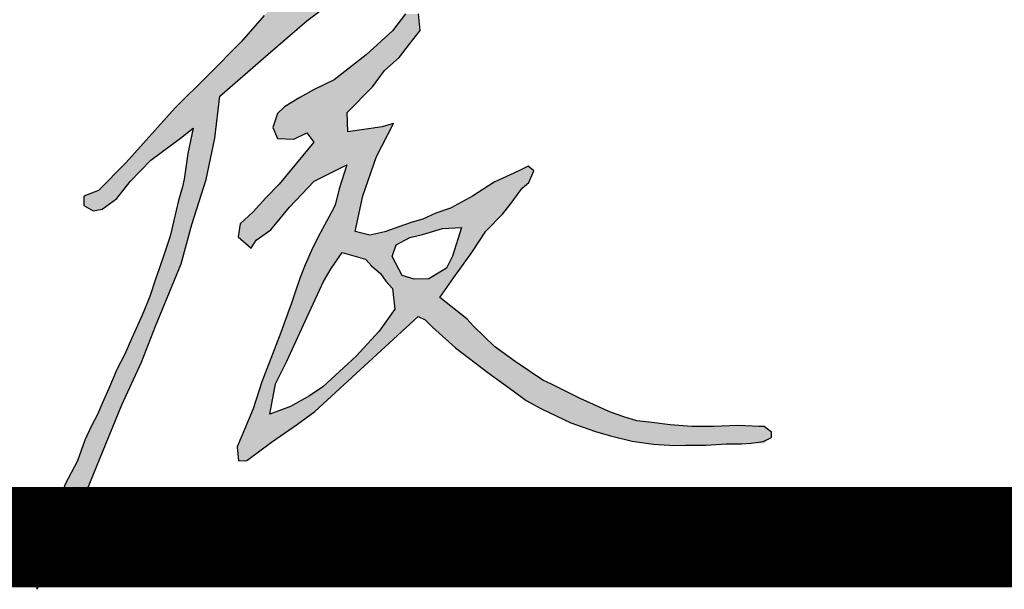
# Model space of a CAD drawing. Extents: x 0 to 363820, y 0 to 4716894.
# Drawn here: x 362884 to 362894, y 4715413 to 4715419 of the extents above; entities that cross this region are included whole.
import ezdxf

# ---------------------------------------------------------------- set-up
doc = ezdxf.new("R2010")
doc.units = 0
doc.header["$LTSCALE"] = 0.5
doc.layers.get('0').update_dxf_attribs({"linetype": 'CONTINUOUS'})
doc.layers.add('00 签名', color=3, linetype='CONTINUOUS')
doc.layers.add('00 表格', color=140, linetype='CONTINUOUS')

# ---------------------------------------------------------------- blocks, each defined once
blk = doc.blocks.new('A$C6C0F377B')
h = blk.add_hatch(color=3)
h.paths.add_polyline_path([(1632.459976489306, 723.9637048856821), (1645.680977927172, 745.1767101157457), (1645.680977927172, 761.1767101157457), (1641.680977927172, 771.1767101157457), (1635.68969157117, 773.3100699612405), (1623.680977927172, 775.1767101157457), (1608.853223678307, 770.8018441970926), (1601.784168578335, 761.6792772903573), (1595.608958103228, 759.2049850234762), (1595.90404251311, 767.7648335928097), (1604.13047849026, 778.0838616747642), (1605.328484845231, 788.6883406309644), (1614.652343241847, 810.6494819573127), (1631.521703621838, 842.395113053266), (1650.300097238272, 870.540632636752), (1663.407033345662, 897.1593226012774), (1668.903385819867, 913.1862322515808), (1674.321913834661, 925.4815319017507), (1680.444104673341, 939.6954514128156), (1684.760119507089, 952.9452596427873), (1688.761593815871, 975.8937968998216), (1692.419343427289, 1000.205917841755), (1693.228050105507, 1009.695638206555), (1677.268591267057, 1009.695638206555), (1677.76240349561, 999.0497525203973), (1673.29403844371, 963.6507103962358), (1662.680671720766, 931.3487828280777), (1649.281893888954, 901.2174244695343), (1632.925786584616, 876.2465581698343), (1604.600925897714, 848.6522336811759), (1583.098512607394, 833.6539516836638), (1557.630621713586, 817.5548435007222), (1541.579326876439, 802.9337694244459), (1513.680977927172, 783.1767101157457), (1499.680977927172, 783.1767101157457), (1493.680977927172, 803.1767101157457), (1493.679508523666, 817.9703164573293), (1494.641449550632, 837.5553512414917), (1496.421684068628, 856.5053233830258), (1506.892316599842, 882.832091206219), (1517.920691092964, 901.1060331263579), (1531.449176357128, 916.2667790553533), (1548.791060152929, 932.9005794725381), (1570.867265253793, 957.4681322881952), (1590.459573012311, 978.8110977695324), (1609.71788413031, 998.527365530841), (1626.772754993755, 1009.695638206555), (1604.627003943431, 1009.695638206555), (1597.645364801865, 1004.118058639579), (1580.245112661272, 989.0072467611171), (1565.740578963421, 972.352320399601), (1548.732691807672, 954.2089752266183), (1526.377615726087, 930.4538110010326), (1508.34828253556, 909.2241574032232), (1495.134337795898, 890.0379587924108), (1488.905138324946, 875.0423793378286), (1479.680977927172, 849.1767101157457), (1479.680977927172, 827.1767101157457), (1479.680977927172, 795.1767101157457), (1481.680977927172, 783.1767101157457), (1485.680977927172, 773.1767101157457), (1485.680977927172, 767.1767101157457), (1489.680977927172, 745.1767101157457), (1491.418219839688, 716.4556762268767), (1476.025190225802, 724.8157885945402), (1457.723471425939, 734.6278295055963), (1444.512769372202, 736.5656547709368), (1430.338989628479, 739.4118956457824), (1417.680977927172, 737.1767101157457), (1413.680977927172, 725.1767101157457), (1431.678218874149, 722.8587579256855), (1452.402223985642, 717.8807172048837), (1470.46074134903, 707.5847001126967), (1485.490590150468, 693.6646232828498), (1497.005367517471, 686.3953778631985), (1505.313128602691, 686.9004799891263), (1505.313128602691, 699.0190899223089), (1505.660095985979, 715.9851438286714), (1512.761577944271, 730.1798579362221), (1513.680977927172, 753.1767101157457), (1527.574755156063, 772.4561393928016), (1544.682577211875, 788.2051450856961), (1565.390368894208, 803.3754937169142), (1593.534887435613, 818.3521766306367), (1578.286530422512, 789.1767101157457), (1565.876771768089, 775.1767101157457), (1551.083623931045, 753.7370520490222), (1542.494900942431, 739.3216302469373), (1531.680977927172, 729.1767101157457), (1512.761577944271, 730.1798579362221), (1523.680977927172, 711.1767101157457), (1531.680977927172, 705.1767101157457), (1547.374006446917, 711.1645874208771), (1557.718174230773, 716.2809070507064), (1579.366344802547, 719.0522468499839), (1592.21344034106, 706.6875309203751), (1591.448592189234, 697.7169635300525), (1580.400761581026, 673.8792160670273), (1566.356689270586, 657.708265886642), (1551.576527277473, 639.755054214038), (1531.669468420674, 617.4844938948518), (1506.950684945099, 589.0892778825946), (1471.375178752001, 553.2039804812521), (1435.942350735422, 518.0926608615555), (1382.794730053283, 458.7479624561965), (1353.441937959753, 429.1261835338082), (1337.680977927172, 423.1767101157457), (1337.680977927172, 412.891219290439), (1347.825606109574, 407.1737705152482), (1357.320190207101, 408.9368266039528), (1373.352146196878, 420.6353149753995), (1387.680977927172, 438.8396406546235), (1409.621469888836, 461.9110924974084), (1441.769457164221, 485.3704935014248), (1455.210418008151, 496.1767104270402), (1449.527098321938, 468.8237536314409), (1445.680977927172, 441.1767101157457), (1443.680977927172, 433.1767101157457), (1439.695274898433, 418.3942037697416), (1434.429153117933, 396.6690507482272), (1430.628725329996, 379.9718724980485), (1424.545446721488, 361.7574673311319), (1418.812378181727, 344.8567117981147), (1414.674711067812, 333.8328098931815), (1408.656286175945, 315.1344285446685), (1400.374466577196, 295.0647813489195), (1389.135317504988, 269.506229686318), (1381.680977927172, 253.1767101157457), (1373.680977927172, 237.1767101157457), (1364.750320096151, 216.0383849095087), (1357.421850130544, 199.8328650023323), (1352.298406526097, 188.2673707043286), (1345.680977927172, 175.1767101157457), (1338.620757713565, 160.3119846207555), (1330.831826360547, 138.2104056810495), (1317.680977927172, 113.1767101157457), (1310.305625084438, 92.22498630802147), (1303.100377179333, 74.27561571612023), (1297.680977927172, 61.17671011574566), (1291.439678950817, 43.15133796981536), (1285.680977927172, 21.17671011574566), (1285.680977927172, 13.17671011574566), (1286.058385142474, 9.695638206554577), (1293.800157024409, 9.695638206554577), (1301.856081353035, 21.36982647713739), (1311.669659154024, 41.16870404593647), (1327.406413465738, 72.82497148355469), (1378.686247112229, 198.6606991281733), (1399.896655097604, 244.3522758195177), (1414.657360976096, 283.1767101157457), (1442.463391930796, 350.1970984251238), (1453.981411983259, 392.5565375196747), (1469.474964858033, 441.0290567125194), (1478.680949917063, 485.285989723634), (1484.196758506354, 530.7797507536598), (1536.060275601689, 575.7549658752978), (1577.748244576156, 611.7785421856679), (1628.762177984696, 650.481272356119), (1683.9072931353, 692.9060098244809), (1715.802350916434, 717.8384653162211), (1748.294162180624, 744.8132208035095), (1780.348012275528, 770.4094177256338), (1811.027062871959, 794.9692883798853), (1825.680977927172, 805.1767101157457), (1835.680977927172, 817.1767101157457), (1831.933958854061, 824.2551012162585), (1827.208065141924, 823.883024123963), (1814.576477144496, 821.976861715666), (1807.320672973059, 819.0931963627227), (1787.070099992212, 805.8126594861969), (1764.220157289063, 788.0747955010738), (1741.085572298616, 769.6143139996566), (1718.081959052011, 748.8667160426266), (1691.368713220116, 726.8803695263341), (1672.179698113934, 709.2221764865099), (1659.483383496758, 698.4410072616301), (1634.723774044192, 677.5916142256465), (1619.121673025191, 666.1298355474137), (1607.879281267989, 659.4194673844613), (1589.680977927172, 653.1767101157457), (1591.355690963217, 658.8343387914356), (1593.680977927172, 665.1767101157457), (1608.503013609559, 687.0816470158752), (1613.680977927172, 695.1767101157457), (1626.798247037106, 714.771998524433)])
h.paths.add_polyline_path([(1689.834922824521, 1038.858713961672), (1684.040243254043, 1045.405836190563), (1670.314318060409, 1046.798109698691), (1651.73995626939, 1037.206702879514), (1628.279017796274, 1025.848973282147), (1616.569679280277, 1019.236552679911), (1604.627003943431, 1009.695638206555), (1626.629305091104, 1009.695638206555), (1645.426340442151, 1018.975359185599), (1676.335621732287, 1029.809127590153), (1677.268591267057, 1009.695638206555), (1693.228050105507, 1009.695638206555), (1693.865581305698, 1017.176710115746)])
h.paths.add_polyline_path([(1638.055715560913, 423.2640579990111), (1652.480614493717, 465.848380269832), (1670.918710019672, 501.0584008999867), (1658.68892546976, 497.5063882982358), (1621.855257176328, 492.2556308405474), (1621.180778524373, 512.8899169140495), (1648.137225793209, 540.4823208618909), (1661.240919214208, 558.1570541765541), (1676.847966093104, 572.3364039608277), (1687.723198918742, 586.2385245882906), (1699.74405929877, 601.1767101157457), (1697.74405929877, 619.1767101157457), (1683.74405929877, 619.1767101157457), (1669.74405929877, 600.7661635237746), (1641.327585559338, 575.0712534924969), (1606.899990148377, 548.035806261003), (1585.459351469297, 537.8031670018099), (1570.238184203859, 529.0954368216917), (1553.460527742282, 519.0414078198373), (1546.070446745493, 511.8758715819567), (1540.995643428527, 496.8649278040975), (1546.18069806369, 485.0516837947071), (1563.74405929877, 484.1767101157457), (1577.74405929877, 491.1767101157457), (1585.271275691688, 481.0108667900786), (1547.959547994775, 435.8776320058387), (1533.644474661443, 421.1767101157457), (1519.843603787944, 406.11363221379), (1505.74405929877, 393.1767101157457), (1503.74405929877, 379.1767101157457), (1517.74405929877, 367.1767101157457), (1523.079804241657, 375.5079003758729), (1538.962479415815, 386.8467709063552), (1559.073616906069, 411.0705469897948), (1585.666883362457, 439.3274579169229), (1620.543725648429, 456.7133031222038), (1612.500108569395, 430.9481401452795), (1608.068493708619, 413.3355003527831), (1603.74405929877, 405.1767101157457), (1589.74405929877, 379.1767101157457), (1582.542070889496, 364.6613244179171), (1575.74405929877, 349.1767101157457), (1570.46630887466, 335.4998389619868), (1565.329894526512, 320.8269102943595), (1561.088461466716, 307.7326658375096), (1555.74405929877, 293.1767101157457), (1549.654751245514, 276.2626908186357), (1544.122729227529, 262.4962572210934), (1529.127413306385, 223.3972594989464), (1519.837118416093, 194.1743167503737), (1510.71868587425, 171.9517437648028), (1502.595757881179, 153.2130310675129), (1504.243042280432, 138.1137424311601), (1513.027478182223, 138.6111623952165), (1539.565618979279, 158.1795485457405), (1567.562251854688, 177.5671106214868), (1586.321905898862, 191.1648299410008), (1697.414563579252, 293.6662005055696), (1705.043119347189, 290.0784222376533), (1712.822322642896, 281.9622185011394), (1737.651568009518, 259.7614076898899), (1772.231569654308, 233.257313920185), (1799.580381907523, 213.5064764311537), (1813.74405929877, 203.1767101157457), (1830.160045905621, 194.328596211737), (1845.841674558469, 186.5312021819409), (1861.74405929877, 179.1767101157457), (1888.074414752075, 169.9492563556414), (1904.255417021574, 164.9596923922654), (1927.75840388576, 159.4899933289271), (1950.580426727072, 156.2865319389384), (1973.545127743506, 154.8614909618627), (1985.192855229252, 155.0996379710268), (2007.184750498855, 155.1034790517297), (2028.988569990383, 156.5515665148851), (2045.467899356619, 156.6283881308045), (2055.74405929877, 157.1767101157457), (2069.74405929877, 157.1767101157457), (2077.74405929877, 163.1767101157457), (2077.74405929877, 169.1767101157457), (2069.74405929877, 175.1767101157457), (2064.288447888219, 175.349815964466), (2041.492366534309, 176.1372375290375), (2015.74405929877, 175.1767101157457), (1991.74405929877, 175.1767101157457), (1968.694069748395, 176.8017445073929), (1948.913686212734, 179.4175205349457), (1932.726198570454, 181.2881268856581), (1918.575117627741, 185.6285481925588), (1904.391609826707, 190.5297672979068), (1871.74405929877, 205.1767101157457), (1840.750657812343, 220.6553640344646), (1831.74405929877, 225.1767101157457), (1801.74405929877, 245.1767101157457), (1779.74405929877, 261.1767101157457), (1756.99208293634, 283.288027607603), (1749.74405929877, 291.1767101157457), (1720.611253995914, 313.8527918676846), (1735.806479774881, 335.4435070608743), (1755.113832147676, 362.3109775767662), (1770.405937534291, 385.3525904738344), (1788.179098544642, 403.6438172576018), (1796.266356993467, 414.026258667931), (1804.454138703179, 424.8273778855801), (1809.233857610263, 431.5339049673639), (1816.627181292977, 437.787184514571), (1821.832828705781, 450.3443138885777), (1815.74405929877, 455.1767101157457), (1804.891901290044, 449.8366549937055), (1779.300624753814, 438.2404320496134), (1755.729541487526, 423.1065736860037), (1732.401659657713, 410.0276935519651), (1716.363335564267, 404.6847501550801), (1702.517067088746, 398.1606744113378), (1690.820699315984, 394.9341665366665), (1676.497756023891, 389.8946685232222), (1661.471149907913, 384.5517251263373), (1645.510650274344, 381.0256129493937), (1629.74405929877, 385.1767101157457)])
h.paths.add_polyline_path([(1615.720095594414, 362.357960246969), (1640.675805708393, 355.3979218322784), (1647.569755773526, 347.6888726605102), (1656.801682319026, 339.630285135936), (1662.541236230638, 331.3988489755429), (1669.785396364983, 323.5745673798956), (1672.473582914565, 301.3846435812302), (1655.42029815726, 277.7351090777665), (1630.633207706269, 250.966616962105), (1594.830713505391, 218.0082231322303), (1580.523983642925, 208.1981027615257), (1560.017238481436, 196.8573116911575), (1537.827539376915, 188.481835000217), (1543.936759472359, 221.1767101157457), (1556.2297814372, 245.5698984339833), (1580.167288201861, 297.8508492424153), (1595.615443475079, 331.1767101157457), (1603.868078901432, 345.1767101157457)], flags=16)
h.paths.add_polyline_path([(1673.932791535743, 370.7526423418894), (1688.336801973172, 378.6460633920506), (1702.0436349581, 381.6651529031806), (1723.458332150709, 388.2103545912541), (1743.909951652866, 389.1687042517588), (1734.412124869879, 358.4074086411856), (1728.066188708879, 345.6742257797159), (1708.84814617224, 334.1928239902481), (1692.983570761513, 333.5997882755473), (1680.207388608716, 337.7788841892034), (1669.519496127032, 358.2134340605699)], flags=16)
at = {"color": 3, "linetype": 'Continuous'}
for points in [[(1285.680977927172, 13.17671011574566), (1285.680977927172, 13.17671011574566), (1285.680977927172, 13.17671011574566), (1287.109556710348, 0), (1301.856081353035, 21.36982647713739), (1301.856081353035, 21.36982647713739), (1301.856081353035, 21.36982647713739), (1311.669659154024, 41.16870404593647), (1311.669659154024, 41.16870404593647), (1311.669659154024, 41.16870404593647), (1311.669659154024, 41.16870404593647), (1327.406413465738, 72.82497148355469), (1327.406413465738, 72.82497148355469), (1327.406413465738, 72.82497148355469), (1327.406413465738, 72.82497148355469), (1327.406413465738, 72.82497148355469), (1327.406413465738, 72.82497148355469), (1327.406413465738, 72.82497148355469), (1327.406413465738, 72.82497148355469), (1327.406413465738, 72.82497148355469), (1378.686247112229, 198.6606991281733), (1378.686247112229, 198.6606991281733), (1399.896655097604, 244.3522758195177), (1399.896655097604, 244.3522758195177), (1399.896655097604, 244.3522758195177), (1399.896655097604, 244.3522758195177), (1399.896655097604, 244.3522758195177), (1399.896655097604, 244.3522758195177), (1399.896655097604, 244.3522758195177), (1414.657360976096, 283.1767101157457), (1414.657360976096, 283.1767101157457), (1442.463391930796, 350.1970984251238), (1442.463391930796, 350.1970984251238), (1442.463391930796, 350.1970984251238), (1442.463391930796, 350.1970984251238), (1442.463391930796, 350.1970984251238), (1442.463391930796, 350.1970984251238), (1453.981411983259, 392.5565375196747), (1453.981411983259, 392.5565375196747), (1453.981411983259, 392.5565375196747), (1453.981411983259, 392.5565375196747), (1453.981411983259, 392.5565375196747), (1469.474964858033, 441.0290567125194), (1469.474964858033, 441.0290567125194), (1469.474964858033, 441.0290567125194), (1469.474964858033, 441.0290567125194), (1478.680949917063, 485.285989723634), (1478.680949917063, 485.285989723634), (1484.196758506354, 530.7797507536598), (1536.060275601689, 575.7549658752978), (1536.060275601689, 575.7549658752978), (1536.060275601689, 575.7549658752978), (1536.060275601689, 575.7549658752978), (1536.060275601689, 575.7549658752978), (1577.748244576156, 611.7785421856679), (1577.748244576156, 611.7785421856679), (1577.748244576156, 611.7785421856679), (1577.748244576156, 611.7785421856679), (1628.762177984696, 650.481272356119)], [(1531.669468420674, 617.4844938948518), (1506.950684945099, 589.0892778825946), (1506.950684945099, 589.0892778825946), (1471.375178752001, 553.2039804812521), (1471.375178752001, 553.2039804812521), (1471.375178752001, 553.2039804812521), (1471.375178752001, 553.2039804812521), (1435.942350735422, 518.0926608615555), (1435.942350735422, 518.0926608615555), (1435.942350735422, 518.0926608615555), (1382.794730053283, 458.7479624561965), (1382.794730053283, 458.7479624561965), (1382.794730053283, 458.7479624561965), (1382.794730053283, 458.7479624561965), (1382.794730053283, 458.7479624561965), (1382.794730053283, 458.7479624561965), (1382.794730053283, 458.7479624561965), (1382.794730053283, 458.7479624561965), (1382.794730053283, 458.7479624561965), (1382.794730053283, 458.7479624561965), (1382.794730053283, 458.7479624561965), (1382.794730053283, 458.7479624561965), (1382.794730053283, 458.7479624561965), (1382.794730053283, 458.7479624561965), (1353.441937959753, 429.1261835338082), (1353.441937959753, 429.1261835338082), (1337.680977927172, 423.1767101157457), (1337.680977927172, 412.891219290439), (1347.825606109574, 407.1737705152482), (1357.320190207101, 408.9368266039528), (1373.352146196878, 420.6353149753995), (1373.352146196878, 420.6353149753995), (1387.680977927172, 438.8396406546235), (1387.680977927172, 438.8396406546235), (1409.621469888836, 461.9110924974084), (1409.621469888836, 461.9110924974084), (1409.621469888836, 461.9110924974084), (1409.621469888836, 461.9110924974084), (1441.769457164221, 485.3704935014248), (1441.769457164221, 485.3704935014248), (1455.210418008151, 496.1767104270402), (1449.527098321938, 468.8237536314409), (1445.680977927172, 441.1767101157457), (1445.680977927172, 441.1767101157457), (1443.680977927172, 433.1767101157457), (1439.695274898433, 418.3942037697416), (1439.695274898433, 418.3942037697416), (1434.429153117933, 396.6690507482272), (1430.628725329996, 379.9718724980485), (1430.628725329996, 379.9718724980485), (1424.545446721488, 361.7574673311319), (1424.545446721488, 361.7574673311319), (1418.812378181727, 344.8567117981147), (1414.674711067812, 333.8328098931815), (1414.674711067812, 333.8328098931815), (1408.656286175945, 315.1344285446685), (1408.656286175945, 315.1344285446685), (1400.374466577196, 295.0647813489195), (1389.135317504988, 269.506229686318), (1389.135317504988, 269.506229686318), (1389.135317504988, 269.506229686318), (1381.680977927172, 253.1767101157457), (1381.680977927172, 253.1767101157457), (1373.680977927172, 237.1767101157457), (1364.750320096151, 216.0383849095087), (1364.750320096151, 216.0383849095087), (1357.421850130544, 199.8328650023323), (1357.421850130544, 199.8328650023323), (1352.298406526097, 188.2673707043286), (1345.680977927172, 175.1767101157457), (1338.620757713565, 160.3119846207555), (1330.831826360547, 138.2104056810495), (1317.680977927172, 113.1767101157457), (1310.305625084438, 92.22498630802147), (1303.100377179333, 74.27561571612023), (1297.680977927172, 61.17671011574566), (1291.439678950817, 43.15133796981536), (1291.439678950817, 43.15133796981536), (1285.680977927172, 21.17671011574566), (1285.680977927172, 13.17671011574566)], [(1502.595757881179, 153.2130310675129), (1502.595757881179, 153.2130310675129), (1502.595757881179, 153.2130310675129), (1504.243042280432, 138.1137424311601), (1513.027478182223, 138.6111623952165), (1539.565618979279, 158.1795485457405), (1567.562251854688, 177.5671106214868), (1567.562251854688, 177.5671106214868), (1586.321905898862, 191.1648299410008), (1586.321905898862, 191.1648299410008), (1697.414563579252, 293.6662005055696), (1705.043119347189, 290.0784222376533), (1712.822322642896, 281.9622185011394), (1712.822322642896, 281.9622185011394), (1712.822322642896, 281.9622185011394), (1712.822322642896, 281.9622185011394), (1737.651568009518, 259.7614076898899), (1772.231569654308, 233.257313920185), (1772.231569654308, 233.257313920185), (1772.231569654308, 233.257313920185), (1772.231569654308, 233.257313920185), (1772.231569654308, 233.257313920185), (1799.580381907523, 213.5064764311537), (1799.580381907523, 213.5064764311537), (1799.580381907523, 213.5064764311537), (1813.74405929877, 203.1767101157457), (1830.160045905621, 194.328596211737), (1830.160045905621, 194.328596211737), (1845.841674558469, 186.5312021819409), (1861.74405929877, 179.1767101157457), (1888.074414752075, 169.9492563556414), (1888.074414752075, 169.9492563556414), (1904.255417021574, 164.9596923922654), (1927.75840388576, 159.4899933289271), (1950.580426727072, 156.2865319389384), (1973.545127743506, 154.8614909618627), (1973.545127743506, 154.8614909618627), (1985.192855229252, 155.0996379710268), (2007.184750498855, 155.1034790517297), (2007.184750498855, 155.1034790517297), (2007.184750498855, 155.1034790517297), (2007.184750498855, 155.1034790517297), (2007.184750498855, 155.1034790517297), (2028.988569990383, 156.5515665148851), (2045.467899356619, 156.6283881308045), (2045.467899356619, 156.6283881308045), (2055.74405929877, 157.1767101157457), (2068.642238288652, 159.0956463171169), (2077.74405929877, 163.1767101157457), (2077.74405929877, 169.1767101157457), (2069.74405929877, 175.1767101157457), (2064.288447888219, 175.349815964466), (2041.492366534309, 176.1372375290375), (2015.74405929877, 175.1767101157457), (1991.74405929877, 175.1767101157457), (1991.74405929877, 175.1767101157457), (1968.694069748395, 176.8017445073929), (1968.694069748395, 176.8017445073929), (1948.913686212734, 179.4175205349457), (1948.913686212734, 179.4175205349457), (1932.726198570454, 181.2881268856581), (1932.726198570454, 181.2881268856581), (1918.575117627741, 185.6285481925588), (1918.575117627741, 185.6285481925588), (1904.391609826707, 190.5297672979068), (1904.391609826707, 190.5297672979068), (1871.74405929877, 205.1767101157457), (1871.74405929877, 205.1767101157457), (1840.750657812343, 220.6553640344646), (1831.74405929877, 225.1767101157457), (1831.74405929877, 225.1767101157457), (1801.74405929877, 245.1767101157457), (1801.74405929877, 245.1767101157457), (1779.74405929877, 261.1767101157457), (1756.99208293634, 283.288027607603), (1749.74405929877, 291.1767101157457), (1720.611253995914, 313.8527918676846), (1735.806479774881, 335.4435070608743), (1735.806479774881, 335.4435070608743), (1755.113832147676, 362.3109775767662), (1770.405937534291, 385.3525904738344), (1770.405937534291, 385.3525904738344), (1788.179098544642, 403.6438172576018), (1788.179098544642, 403.6438172576018), (1796.266356993467, 414.026258667931), (1796.266356993467, 414.026258667931), (1804.454138703179, 424.8273778855801), (1809.233857610263, 431.5339049673639), (1816.627181292977, 437.787184514571), (1821.832828705781, 450.3443138885777), (1815.74405929877, 455.1767101157457), (1804.891901290044, 449.8366549937055), (1779.300624753814, 438.2404320496134), (1779.300624753814, 438.2404320496134), (1755.729541487526, 423.1065736860037), (1755.729541487526, 423.1065736860037), (1732.401659657713, 410.0276935519651), (1716.363335564267, 404.6847501550801), (1702.517067088746, 398.1606744113378), (1702.517067088746, 398.1606744113378), (1690.820699315984, 394.9341665366665), (1676.497756023891, 389.8946685232222), (1661.471149907913, 384.5517251263373), (1645.510650274344, 381.0256129493937), (1645.510650274344, 381.0256129493937), (1629.74405929877, 385.1767101157457), (1638.055715560913, 423.2640579990111), (1638.055715560913, 423.2640579990111), (1652.480614493717, 465.848380269832), (1652.480614493717, 465.848380269832), (1652.480614493717, 465.848380269832), (1670.918710019672, 501.0584008999867), (1670.918710019672, 501.0584008999867), (1658.68892546976, 497.5063882982358), (1621.855257176328, 492.2556308405474), (1621.180778524373, 512.8899169140495), (1648.137225793209, 540.4823208618909), (1648.137225793209, 540.4823208618909), (1648.137225793209, 540.4823208618909), (1648.137225793209, 540.4823208618909), (1648.137225793209, 540.4823208618909), (1648.137225793209, 540.4823208618909), (1648.137225793209, 540.4823208618909), (1648.137225793209, 540.4823208618909), (1661.240919214208, 558.1570541765541), (1676.847966093104, 572.3364039608277), (1687.723198918742, 586.2385245882906), (1687.723198918742, 586.2385245882906), (1687.723198918742, 586.2385245882906), (1699.74405929877, 601.1767101157457), (1697.74405929877, 619.1767101157457)], [(1683.74405929877, 619.1767101157457), (1669.74405929877, 600.7661635237746), (1641.327585559338, 575.0712534924969), (1641.327585559338, 575.0712534924969), (1606.899990148377, 548.035806261003), (1606.899990148377, 548.035806261003), (1606.899990148377, 548.035806261003), (1585.459351469297, 537.8031670018099), (1585.459351469297, 537.8031670018099), (1585.459351469297, 537.8031670018099), (1570.238184203859, 529.0954368216917), (1570.238184203859, 529.0954368216917), (1553.460527742282, 519.0414078198373), (1546.070446745493, 511.8758715819567), (1540.995643428527, 496.8649278040975), (1546.18069806369, 485.0516837947071), (1563.74405929877, 484.1767101157457), (1577.74405929877, 491.1767101157457), (1585.271275691688, 481.0108667900786), (1547.959547994775, 435.8776320058387), (1547.959547994775, 435.8776320058387), (1533.644474661443, 421.1767101157457), (1519.843603787944, 406.11363221379), (1519.843603787944, 406.11363221379), (1505.74405929877, 393.1767101157457), (1503.74405929877, 379.1767101157457), (1517.74405929877, 367.1767101157457), (1523.079804241657, 375.5079003758729), (1523.079804241657, 375.5079003758729), (1538.962479415815, 386.8467709063552), (1538.962479415815, 386.8467709063552), (1559.073616906069, 411.0705469897948), (1559.073616906069, 411.0705469897948), (1585.666883362457, 439.3274579169229), (1620.543725648429, 456.7133031222038), (1612.500108569395, 430.9481401452795), (1612.500108569395, 430.9481401452795), (1608.068493708619, 413.3355003527831), (1603.74405929877, 405.1767101157457), (1589.74405929877, 379.1767101157457), (1582.542070889496, 364.6613244179171), (1575.74405929877, 349.1767101157457), (1570.46630887466, 335.4998389619868), (1565.329894526512, 320.8269102943595), (1565.329894526512, 320.8269102943595), (1561.088461466716, 307.7326658375096), (1555.74405929877, 293.1767101157457), (1549.654751245514, 276.2626908186357), (1544.122729227529, 262.4962572210934), (1544.122729227529, 262.4962572210934), (1544.122729227529, 262.4962572210934), (1529.127413306385, 223.3972594989464), (1529.127413306385, 223.3972594989464), (1529.127413306385, 223.3972594989464), (1519.837118416093, 194.1743167503737), (1519.837118416093, 194.1743167503737), (1510.71868587425, 171.9517437648028), (1502.595757881179, 153.2130310675129)], [(1680.207388608716, 337.7788841892034), (1669.519496127032, 358.2134340605699), (1673.932791535743, 370.7526423418894), (1688.336801973172, 378.6460633920506), (1702.0436349581, 381.6651529031806), (1723.458332150709, 388.2103545912541), (1743.909951652866, 389.1687042517588), (1743.909951652866, 389.1687042517588), (1743.909951652866, 389.1687042517588), (1734.412124869879, 358.4074086411856), (1728.066188708879, 345.6742257797159), (1728.066188708879, 345.6742257797159), (1708.84814617224, 334.1928239902481), (1708.84814617224, 334.1928239902481), (1692.983570761513, 333.5997882755473), (1680.207388608716, 337.7788841892034), (1680.207388608716, 337.7788841892034)], [(1537.827539376915, 188.481835000217), (1543.936759472359, 221.1767101157457), (1543.936759472359, 221.1767101157457), (1556.2297814372, 245.5698984339833), (1556.2297814372, 245.5698984339833), (1556.2297814372, 245.5698984339833), (1580.167288201861, 297.8508492424153), (1580.167288201861, 297.8508492424153), (1580.167288201861, 297.8508492424153), (1580.167288201861, 297.8508492424153), (1595.615443475079, 331.1767101157457), (1595.615443475079, 331.1767101157457), (1603.868078901432, 345.1767101157457), (1615.720095594414, 362.357960246969), (1640.675805708393, 355.3979218322784), (1640.675805708393, 355.3979218322784), (1640.675805708393, 355.3979218322784), (1647.569755773526, 347.6888726605102), (1656.801682319026, 339.630285135936), (1662.541236230638, 331.3988489755429), (1669.785396364983, 323.5745673798956), (1672.473582914565, 301.3846435812302), (1672.473582914565, 301.3846435812302), (1655.42029815726, 277.7351090777665), (1630.633207706269, 250.966616962105), (1630.633207706269, 250.966616962105), (1594.830713505391, 218.0082231322303), (1594.830713505391, 218.0082231322303), (1580.523983642925, 208.1981027615257), (1560.017238481436, 196.8573116911575), (1537.827539376915, 188.481835000217)]]:
    blk.add_lwpolyline(points, dxfattribs=at)
blk = doc.blocks.new('市政签')
at = {"layer": '00 表格', "linetype": 'Continuous'}
blk.add_line((-38999.96099998802, 0), (0, 0), dxfattribs=at)
at = {"layer": '00 表格', "linetype": 'Continuous', "const_width": 100}
blk.add_lwpolyline([(-38999.9805792892, 0), (0.01942071079974994, 0), (0.01942071079974994, 28700), (-38999.9805792892, 28700)], close=True, dxfattribs=at)
at = {"layer": '00 签名', "xscale": 0.9266400000000001, "yscale": 0.9266400000000001, "zscale": 0.9266400000000001}
blk.add_blockref('A$C6C0F377B', (-10274.90348399431, -51.94839709624648), dxfattribs=at)

msp = doc.modelspace()

# ---------------------------------------------------------------- block references
at = {"xscale": 0.01, "yscale": 0.01, "zscale": 0.01}
msp.add_blockref('市政签', (362975.3952637682, 4715413.920661299), dxfattribs=at)

doc.saveas('drawing.dxf')
